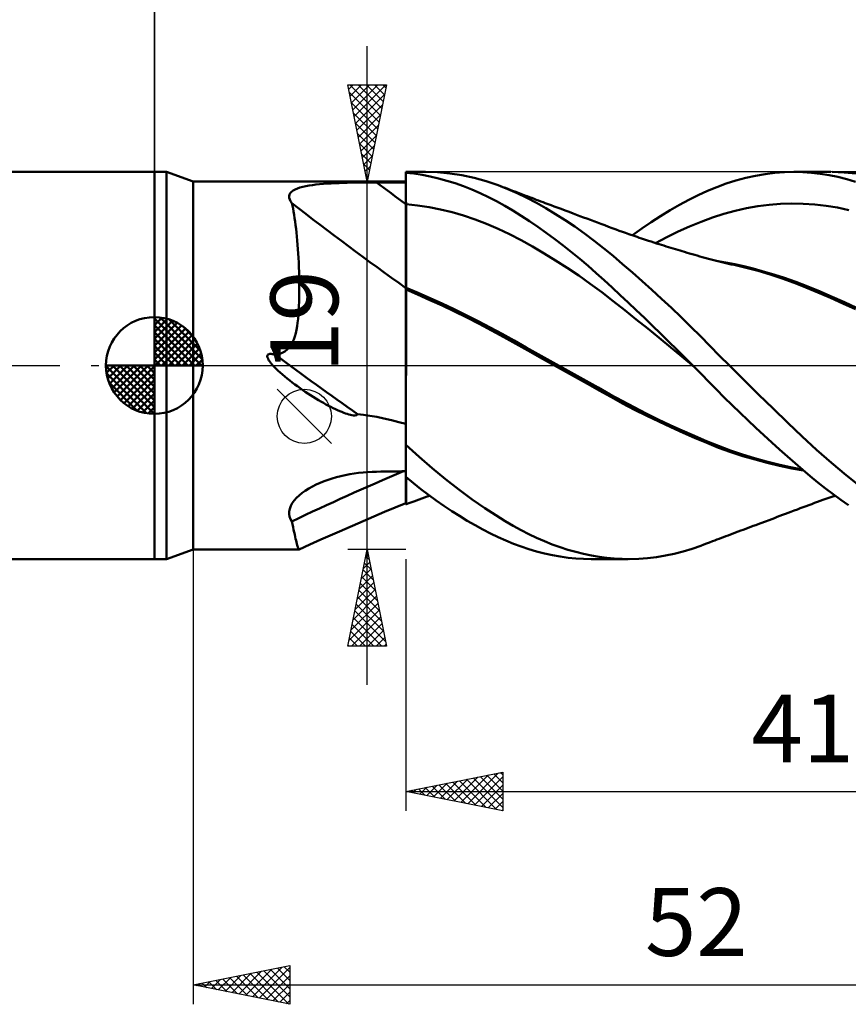
# Model space of a CAD drawing. Units: millimetres. Extents: x -90 to 106, y -68 to 68.
# Drawn here: x -7 to 36, y -33 to 18 of the extents above; entities that cross this region are included whole.
import ezdxf
from ezdxf.enums import TextEntityAlignment as Align

# ---------------------------------------------------------------- set-up
doc = ezdxf.new("R2010")
doc.units = ezdxf.units.MM
doc.header["$LTSCALE"] = 8.05
doc.linetypes.add('LONGDASH_DASH', pattern=[0.85, 0.4, -0.2, 0.05, -0.2])
for name, color, linetype in [('1', 4, 'CONTINUOUS'), ('2', 7, 'CONTINUOUS'), ('4', 2, 'LONGDASH_DASH'), ('CUT', 1, 'CONTINUOUS'), ('NOCUT', 7, 'CONTINUOUS'), ('SK1', 4, 'CONTINUOUS'), ('SK2', 7, 'CONTINUOUS'), ('SK4', 2, 'LONGDASH_DASH')]:
    doc.layers.add(name, color=color, linetype=linetype)
doc.styles.get("Standard").update_dxf_attribs({"font": 'Monospac821 BT'})

msp = doc.modelspace()

# ---------------------------------------------------------------- linework, layer by layer
at = {"layer": '1', "color": 4, "linetype": 'CONTINUOUS', "lineweight": 50}
for p, q in [((0, 10), (0.626, 10)), ((0, -10), (0, 10)), ((2, 9.5), (0.626, 10)), ((0.626, -10), (0.626, 10)), ((13, 10), (14.001, 10)), ((13, 9.96), (13, 10)), ((13.413, 9.913), (13, 9.96)), ((13, 9.959), (13, 9.96)), ((13, 9.958), (13, 9.959)), ((13, 9.957), (13, 9.958)), ((13, 9.956), (13, 9.957)), ((13, 9.955), (13, 9.956)), ((13, 9.723), (13, 9.955)), ((13, 9.723), (13, 9.955)), ((13, 9.884), (13, 9.955)), ((13, 9.955), (13, 9.955)), ((13, 9.814), (13, 9.884)), ((13, 9.743), (13, 9.814)), ((13, 9.673), (13, 9.743)), ((13, 9.492), (13, 9.723)), ((13, 9.492), (13, 9.723)), ((13, 9.602), (13, 9.673)), ((13.829, 9.849), (13.413, 9.913)), ((14.251, 9.766), (13.829, 9.849)), ((14.636, 9.98), (14.012, 10)), ((14.679, 9.666), (14.251, 9.766)), ((15.262, 9.921), (14.636, 9.98)), ((15.108, 9.548), (14.679, 9.666)), ((15.89, 9.825), (15.262, 9.921)), ((16.518, 9.69), (15.89, 9.825)), ((17.144, 9.517), (16.518, 9.69)), ((30.051, 9.559), (30.552, 9.693)), ((30.552, 9.693), (31.054, 9.803)), ((31.054, 9.803), (31.556, 9.889)), ((31.556, 9.889), (32.057, 9.95)), ((32.057, 9.95), (32.555, 9.988)), ((32.555, 9.988), (33.044, 10)), ((33.498, 9.99), (33.044, 10)), ((33.05, 10), (34.946, 10)), ((33.949, 9.958), (33.498, 9.99)), ((34.403, 9.906), (33.949, 9.958)), ((34.858, 9.833), (34.403, 9.906)), ((35.315, 9.741), (34.858, 9.833)), ((35.638, 9.977), (35.024, 10)), ((35.773, 9.628), (35.315, 9.741)), ((36.253, 9.917), (35.638, 9.977)), ((2, 9.5), (13, 9.5)), ((2, -9.5), (2, 9.5)), ((7.387, 9.148), (7.52, 9.192)), ((7.52, 9.192), (7.667, 9.231)), ((7.667, 9.231), (7.824, 9.265)), ((7.824, 9.265), (7.992, 9.295)), ((7.992, 9.295), (8.168, 9.321)), ((8.168, 9.321), (8.35, 9.343)), ((8.35, 9.343), (8.539, 9.363)), ((8.539, 9.363), (8.731, 9.379)), ((8.731, 9.379), (8.928, 9.394)), ((8.928, 9.394), (9.13, 9.406)), ((9.13, 9.406), (9.335, 9.417)), ((9.335, 9.417), (9.543, 9.426)), ((9.543, 9.426), (9.753, 9.433)), ((9.753, 9.433), (9.965, 9.44)), ((9.965, 9.44), (10.178, 9.445)), ((10.178, 9.445), (10.393, 9.45)), ((10.393, 9.45), (10.609, 9.453)), ((10.609, 9.453), (10.827, 9.456)), ((10.827, 9.456), (11.045, 9.458)), ((11.045, 9.458), (11.264, 9.459)), ((11.264, 9.459), (11.483, 9.46)), ((11.483, 9.46), (11.699, 9.46)), ((11.699, 9.46), (11.916, 9.461)), ((11.916, 9.461), (12.133, 9.461)), ((12.133, 9.461), (12.35, 9.461)), ((12.35, 9.461), (12.566, 9.462)), ((12.566, 9.462), (12.783, 9.462)), ((12.783, 9.462), (13, 9.462)), ((13, 9.532), (13, 9.602)), ((13, 9.461), (13, 9.532)), ((13.001, 9.26), (13, 9.492)), ((13.001, 9.26), (13, 9.492)), ((13, 9.3), (13, 9.461)), ((13, 9.139), (13, 9.3)), ((13.001, 9.028), (13.001, 9.26)), ((13.001, 9.028), (13.001, 9.26)), ((15.538, 9.413), (15.108, 9.548)), ((15.968, 9.261), (15.538, 9.413)), ((16.399, 9.092), (15.968, 9.261)), ((17.761, 9.309), (17.144, 9.517)), ((18.255, 9.114), (17.761, 9.309)), ((17.886, 9.263), (17.761, 9.309)), ((18.01, 9.217), (17.886, 9.263)), ((18.134, 9.17), (18.01, 9.217)), ((18.259, 9.123), (18.134, 9.17)), ((28.575, 9.02), (29.059, 9.221)), ((29.059, 9.221), (29.551, 9.401)), ((29.551, 9.401), (30.051, 9.559)), ((36.233, 9.496), (35.773, 9.628)), ((6.965, 8.753), (6.983, 8.834)), ((6.969, 8.667), (6.965, 8.753)), ((6.995, 8.578), (6.969, 8.667)), ((6.983, 8.834), (7.023, 8.909)), ((7.023, 8.909), (7.084, 8.978)), ((7.084, 8.978), (7.167, 9.041)), ((7.167, 9.041), (7.269, 9.097)), ((7.269, 9.097), (7.387, 9.148)), ((13, 8.978), (13, 9.139)), ((13, 8.817), (13, 8.978)), ((13, 8.656), (13, 8.817)), ((13, 8.495), (13, 8.656)), ((13.001, 8.797), (13.001, 9.028)), ((13.001, 8.797), (13.001, 9.028)), ((13.001, 8.565), (13.001, 8.797)), ((13.001, 8.565), (13.001, 8.797)), ((16.829, 8.906), (16.399, 9.092)), ((17.258, 8.703), (16.829, 8.906)), ((17.685, 8.484), (17.258, 8.703)), ((18.746, 8.897), (18.255, 9.114)), ((18.383, 9.076), (18.259, 9.123)), ((18.508, 9.029), (18.383, 9.076)), ((18.632, 8.981), (18.508, 9.029)), ((18.756, 8.934), (18.632, 8.981)), ((19.24, 8.659), (18.746, 8.897)), ((18.884, 8.886), (18.756, 8.934)), ((19.012, 8.837), (18.884, 8.886)), ((19.14, 8.789), (19.012, 8.837)), ((19.268, 8.741), (19.14, 8.789)), ((19.736, 8.401), (19.24, 8.659)), ((19.384, 8.697), (19.268, 8.741)), ((19.5, 8.653), (19.384, 8.697)), ((19.616, 8.61), (19.5, 8.653)), ((27.615, 8.558), (28.096, 8.799)), ((28.096, 8.799), (28.575, 9.02)), ((7.04, 8.486), (6.995, 8.578)), ((7.102, 8.391), (7.04, 8.486)), ((7.134, 8.251), (7.102, 8.391)), ((7.165, 8.104), (7.134, 8.251)), ((13, 8.334), (13, 8.495)), ((13.001, 8.334), (13, 8.334)), ((13, 8.334), (13, 8.334)), ((13, 8.024), (13, 8.334)), ((13.002, 8.334), (13.001, 8.565)), ((13.002, 8.334), (13.001, 8.565)), ((13.002, 8.334), (13.001, 8.334)), ((13.001, 8.334), (13.001, 8.334)), ((13.001, 8.334), (13.001, 8.334)), ((13.001, 8.334), (13.001, 8.334)), ((13.002, 8.024), (13.002, 8.334)), ((13.002, 8.024), (13.002, 8.334)), ((13.596, 8.272), (13.002, 8.334)), ((14.191, 8.182), (13.596, 8.272)), ((14.786, 8.063), (14.191, 8.182)), ((18.109, 8.249), (17.685, 8.484)), ((18.529, 7.999), (18.109, 8.249)), ((19.732, 8.566), (19.616, 8.61)), ((19.848, 8.522), (19.732, 8.566)), ((20.234, 8.123), (19.736, 8.401)), ((19.964, 8.479), (19.848, 8.522)), ((20.08, 8.435), (19.964, 8.479)), ((20.196, 8.391), (20.08, 8.435)), ((20.348, 8.334), (20.196, 8.391)), ((20.501, 8.277), (20.348, 8.334)), ((20.653, 8.22), (20.501, 8.277)), ((20.806, 8.163), (20.653, 8.22)), ((21.013, 8.085), (20.806, 8.163)), ((26.645, 8.018), (27.131, 8.297)), ((27.131, 8.297), (27.615, 8.558)), ((30.593, 8.122), (31.18, 8.226)), ((31.18, 8.226), (31.768, 8.301)), ((31.768, 8.301), (32.355, 8.349)), ((32.355, 8.349), (32.943, 8.368)), ((33.53, 8.358), (32.943, 8.368)), ((34.118, 8.318), (33.53, 8.358)), ((34.705, 8.25), (34.118, 8.318)), ((35.293, 8.154), (34.705, 8.25)), ((35.88, 8.031), (35.293, 8.154)), ((7.194, 7.949), (7.165, 8.104)), ((7.222, 7.786), (7.194, 7.949)), ((7.248, 7.617), (7.222, 7.786)), ((13, 7.714), (13, 8.024)), ((13, 7.407), (13, 7.714)), ((13.002, 7.714), (13.002, 8.024)), ((13.002, 7.714), (13.002, 8.024)), ((13.003, 7.406), (13.002, 7.714)), ((13.003, 7.406), (13.002, 7.714)), ((15.381, 7.917), (14.786, 8.063)), ((15.975, 7.744), (15.381, 7.917)), ((16.57, 7.544), (15.975, 7.744)), ((18.952, 7.735), (18.529, 7.999)), ((19.382, 7.454), (18.952, 7.735)), ((20.732, 7.826), (20.234, 8.123)), ((21.231, 7.509), (20.732, 7.826)), ((21.22, 8.007), (21.013, 8.085)), ((21.428, 7.93), (21.22, 8.007)), ((21.635, 7.852), (21.428, 7.93)), ((21.812, 7.786), (21.635, 7.852)), ((21.99, 7.72), (21.812, 7.786)), ((22.167, 7.653), (21.99, 7.72)), ((22.344, 7.587), (22.167, 7.653)), ((25.67, 7.406), (26.158, 7.721)), ((26.158, 7.721), (26.645, 8.018)), ((28.243, 7.426), (28.831, 7.644)), ((28.831, 7.644), (29.418, 7.832)), ((29.418, 7.832), (30.006, 7.992)), ((30.006, 7.992), (30.593, 8.122)), ((7.273, 7.44), (7.248, 7.617)), ((7.297, 7.256), (7.273, 7.44)), ((7.32, 7.065), (7.297, 7.256)), ((13, 7.102), (13, 7.407)), ((13.003, 7.101), (13.003, 7.406)), ((13.003, 7.102), (13.003, 7.406)), ((17.165, 7.317), (16.57, 7.544)), ((17.76, 7.061), (17.165, 7.317)), ((19.814, 7.159), (19.382, 7.454)), ((20.249, 6.852), (19.814, 7.159)), ((21.73, 7.174), (21.231, 7.509)), ((22.228, 6.82), (21.73, 7.174)), ((22.527, 7.519), (22.344, 7.587)), ((22.709, 7.451), (22.527, 7.519)), ((22.892, 7.382), (22.709, 7.451)), ((23.074, 7.314), (22.892, 7.382)), ((23.269, 7.241), (23.074, 7.314)), ((23.464, 7.168), (23.269, 7.241)), ((23.658, 7.096), (23.464, 7.168)), ((25.183, 7.074), (25.67, 7.406)), ((27.068, 6.92), (27.656, 7.184)), ((27.656, 7.184), (28.243, 7.426)), ((7.341, 6.868), (7.32, 7.065)), ((7.362, 6.664), (7.341, 6.868)), ((7.381, 6.453), (7.362, 6.664)), ((13, 6.802), (13, 7.102)), ((13, 6.509), (13, 6.802)), ((13.003, 6.802), (13.003, 7.102)), ((13.003, 6.801), (13.003, 7.101)), ((13.003, 6.509), (13.003, 6.802)), ((13.003, 6.508), (13.003, 6.801)), ((18.354, 6.777), (17.76, 7.061)), ((18.949, 6.468), (18.354, 6.777)), ((20.684, 6.533), (20.249, 6.852)), ((22.724, 6.448), (22.228, 6.82)), ((23.853, 7.025), (23.658, 7.096)), ((24.018, 6.965), (23.853, 7.025)), ((24.183, 6.906), (24.018, 6.965)), ((24.348, 6.847), (24.183, 6.906)), ((24.513, 6.789), (24.348, 6.847)), ((24.622, 6.752), (24.513, 6.789)), ((24.73, 6.714), (24.622, 6.752)), ((24.698, 6.725), (25.183, 7.074)), ((24.839, 6.677), (24.73, 6.714)), ((24.948, 6.64), (24.839, 6.677)), ((25.056, 6.603), (24.948, 6.64)), ((25.893, 6.327), (26.481, 6.634)), ((26.481, 6.634), (27.068, 6.92)), ((7.399, 6.237), (7.381, 6.453)), ((7.415, 6.014), (7.399, 6.237)), ((13, 6.225), (13, 6.509)), ((13, 5.952), (13, 6.225)), ((13.004, 6.225), (13.003, 6.509)), ((13.004, 6.224), (13.003, 6.508)), ((13.004, 5.951), (13.004, 6.225)), ((13.004, 5.951), (13.004, 6.224)), ((19.544, 6.141), (18.949, 6.468)), ((20.139, 5.794), (19.544, 6.141)), ((21.119, 6.202), (20.684, 6.533)), ((21.553, 5.859), (21.119, 6.202)), ((23.214, 6.06), (22.724, 6.448)), ((25.165, 6.566), (25.056, 6.603)), ((25.274, 6.53), (25.165, 6.566)), ((25.382, 6.494), (25.274, 6.53)), ((25.525, 6.447), (25.382, 6.494)), ((25.667, 6.4), (25.525, 6.447)), ((25.81, 6.354), (25.667, 6.4)), ((25.952, 6.308), (25.81, 6.354)), ((26.074, 6.269), (25.952, 6.308)), ((26.195, 6.23), (26.074, 6.269)), ((26.317, 6.192), (26.195, 6.23)), ((26.438, 6.154), (26.317, 6.192)), ((26.56, 6.116), (26.438, 6.154)), ((26.681, 6.079), (26.56, 6.116)), ((7.431, 5.787), (7.415, 6.014)), ((7.444, 5.554), (7.431, 5.787)), ((13, 5.69), (13, 5.952)), ((13, 5.441), (13, 5.69)), ((13.004, 5.689), (13.004, 5.951)), ((13.004, 5.69), (13.004, 5.951)), ((13.004, 5.441), (13.004, 5.69)), ((13.004, 5.44), (13.004, 5.689)), ((20.733, 5.429), (20.139, 5.794)), ((21.986, 5.506), (21.553, 5.859)), ((23.702, 5.658), (23.214, 6.06)), ((24.195, 5.239), (23.702, 5.658)), ((26.803, 6.042), (26.681, 6.079)), ((26.924, 6.005), (26.803, 6.042)), ((27.041, 5.97), (26.924, 6.005)), ((27.158, 5.935), (27.041, 5.97)), ((27.275, 5.9), (27.158, 5.935)), ((27.392, 5.865), (27.275, 5.9)), ((27.523, 5.827), (27.392, 5.865)), ((27.654, 5.789), (27.523, 5.827)), ((27.786, 5.751), (27.654, 5.789)), ((27.917, 5.713), (27.786, 5.751)), ((28.048, 5.676), (27.917, 5.713)), ((28.179, 5.639), (28.048, 5.676)), ((28.311, 5.603), (28.179, 5.639)), ((28.442, 5.566), (28.311, 5.603)), ((7.456, 5.316), (7.444, 5.554)), ((7.467, 5.073), (7.456, 5.316)), ((13, 5.207), (13, 5.441)), ((13, 4.989), (13, 5.207)), ((13.004, 5.206), (13.004, 5.441)), ((13.004, 5.206), (13.004, 5.44)), ((13.005, 4.989), (13.004, 5.206)), ((13.005, 4.988), (13.004, 5.206)), ((21.328, 5.046), (20.733, 5.429)), ((22.412, 5.144), (21.986, 5.506)), ((22.833, 4.777), (22.412, 5.144)), ((24.696, 4.806), (24.195, 5.239)), ((28.636, 5.513), (28.442, 5.566)), ((28.831, 5.462), (28.636, 5.513)), ((28.97, 5.426), (28.831, 5.462)), ((29.11, 5.391), (28.97, 5.426)), ((29.51, 5.329), (29.035, 5.412)), ((29.25, 5.356), (29.11, 5.391)), ((29.39, 5.322), (29.25, 5.356)), ((29.529, 5.289), (29.39, 5.322)), ((29.985, 5.234), (29.51, 5.329)), ((29.669, 5.256), (29.529, 5.289)), ((29.809, 5.224), (29.669, 5.256)), ((29.948, 5.193), (29.809, 5.224)), ((30.568, 5.047), (29.948, 5.193)), ((30.46, 5.127), (29.985, 5.234)), ((30.934, 5.01), (30.46, 5.127)), ((7.475, 4.825), (7.467, 5.073)), ((7.482, 4.573), (7.475, 4.825)), ((13, 4.789), (13, 4.989)), ((13, 4.608), (13, 4.789)), ((13, 4.445), (13, 4.608)), ((13.005, 4.788), (13.005, 4.989)), ((13.005, 4.788), (13.005, 4.988)), ((13.005, 4.606), (13.005, 4.788)), ((13.005, 4.607), (13.005, 4.788)), ((13.005, 4.444), (13.005, 4.607)), ((13.005, 4.444), (13.005, 4.606)), ((21.923, 4.643), (21.328, 5.046)), ((22.518, 4.222), (21.923, 4.643)), ((23.248, 4.403), (22.833, 4.777)), ((25.199, 4.363), (24.696, 4.806)), ((31.19, 4.882), (30.568, 5.047)), ((31.409, 4.881), (30.934, 5.01)), ((31.815, 4.697), (31.19, 4.882)), ((31.884, 4.742), (31.409, 4.881)), ((32.439, 4.494), (31.815, 4.697)), ((32.512, 4.54), (31.884, 4.742)), ((7.487, 4.316), (7.482, 4.573)), ((7.489, 4.056), (7.487, 4.316)), ((13, 4.304), (13, 4.445)), ((13, 4.184), (13, 4.304)), ((13, 4.087), (13, 4.184)), ((13, 4.011), (13, 4.087)), ((13.004, 4.085), (13.005, 4.183)), ((13.004, 4.085), (13.005, 4.183)), ((13.004, 4.01), (13.004, 4.085)), ((13.004, 4.01), (13.004, 4.085)), ((13.005, 4.303), (13.005, 4.444)), ((13.005, 4.303), (13.005, 4.444)), ((13.005, 4.183), (13.005, 4.303)), ((13.005, 4.183), (13.005, 4.303)), ((23.112, 3.78), (22.518, 4.222)), ((23.659, 4.023), (23.248, 4.403)), ((25.702, 3.91), (25.199, 4.363)), ((33.058, 4.271), (32.439, 4.494)), ((33.14, 4.319), (32.512, 4.54)), ((33.662, 4.034), (33.058, 4.271)), ((33.768, 4.077), (33.14, 4.319)), ((34.396, 3.822), (33.768, 4.077)), ((7.487, 3.549), (7.489, 3.8)), ((7.489, 3.8), (7.489, 4.056)), ((13.001, 4.011), (13, 4.011)), ((13, 4.004), (13, 4.011)), ((13, 3.996), (13, 4.004)), ((13, 3.988), (13, 3.996)), ((13, 3.98), (13, 3.988)), ((13, 3.973), (13, 3.98)), ((13, 3.965), (13, 3.973)), ((13, 3.957), (13, 3.965)), ((13, 3.41), (13, 3.957)), ((13.001, 3.925), (13, 3.925)), ((13.002, 4.01), (13.001, 4.011)), ((13.001, 4.011), (13.001, 4.011)), ((13.001, 3.925), (13.001, 3.925)), ((13.002, 3.925), (13.001, 3.925)), ((13.003, 4.01), (13.002, 4.01)), ((13.003, 3.924), (13.002, 3.925)), ((13.004, 4.01), (13.003, 4.01)), ((13.004, 3.924), (13.003, 3.924)), ((13.625, 3.75), (13.004, 4.01)), ((13.004, 4.01), (13.004, 4.01)), ((13.004, 3.924), (13.004, 4.01)), ((13.603, 3.665), (13.004, 3.924)), ((13.004, 3.799), (13.004, 3.924)), ((13.004, 3.799), (13.004, 3.924)), ((13.004, 3.663), (13.004, 3.799)), ((13.004, 3.663), (13.004, 3.799)), ((13.004, 3.518), (13.004, 3.663)), ((13.004, 3.518), (13.004, 3.663)), ((14.235, 3.383), (13.603, 3.665)), ((14.246, 3.479), (13.625, 3.75)), ((23.707, 3.321), (23.112, 3.78)), ((24.071, 3.638), (23.659, 4.023)), ((24.484, 3.249), (24.071, 3.638)), ((26.207, 3.446), (25.702, 3.91)), ((34.281, 3.776), (33.662, 4.034)), ((34.927, 3.497), (34.281, 3.776)), ((35.024, 3.553), (34.396, 3.822)), ((7.46, 2.841), (7.472, 3.069)), ((7.472, 3.069), (7.481, 3.306)), ((7.481, 3.306), (7.487, 3.549)), ((13, -7.168), (13, 3.41)), ((13.004, 3.362), (13.004, 3.518)), ((13.004, 3.362), (13.004, 3.518)), ((13.004, 3.197), (13.004, 3.362)), ((13.004, 3.197), (13.004, 3.362)), ((13.004, 3.022), (13.004, 3.197)), ((13.004, 3.022), (13.004, 3.197)), ((14.869, 3.091), (14.235, 3.383)), ((14.866, 3.197), (14.246, 3.479)), ((15.487, 2.905), (14.866, 3.197)), ((15.506, 2.788), (14.869, 3.091)), ((24.302, 2.854), (23.707, 3.321)), ((24.899, 2.855), (24.484, 3.249)), ((26.711, 2.973), (26.207, 3.446)), ((35.574, 3.206), (34.927, 3.497)), ((35.652, 3.273), (35.024, 3.553)), ((36.225, 2.902), (35.574, 3.206)), ((36.28, 2.981), (35.652, 3.273)), ((7.425, 2.412), (7.444, 2.621)), ((7.444, 2.621), (7.46, 2.841)), ((13.003, 2.838), (13.004, 3.022)), ((13.003, 2.838), (13.004, 3.022)), ((13.003, 2.645), (13.003, 2.838)), ((13.003, 2.644), (13.003, 2.838)), ((13.003, 2.442), (13.003, 2.645)), ((13.003, 2.441), (13.003, 2.644)), ((16.108, 2.602), (15.487, 2.905)), ((16.144, 2.475), (15.506, 2.788)), ((16.728, 2.289), (16.108, 2.602)), ((24.897, 2.383), (24.302, 2.854)), ((25.316, 2.457), (24.899, 2.855)), ((27.215, 2.492), (26.711, 2.973)), ((7.375, 2.024), (7.402, 2.212)), ((7.402, 2.212), (7.425, 2.412)), ((13.003, 2.231), (13.003, 2.442)), ((13.003, 2.23), (13.003, 2.441)), ((13.003, 2.011), (13.003, 2.231)), ((13.003, 2.011), (13.003, 2.23)), ((16.786, 2.149), (16.144, 2.475)), ((17.349, 1.965), (16.728, 2.289)), ((17.427, 1.811), (16.786, 2.149)), ((25.491, 1.906), (24.897, 2.383)), ((25.733, 2.055), (25.316, 2.457)), ((26.151, 1.649), (25.733, 2.055)), ((27.716, 2.003), (27.215, 2.492)), ((7.259, 1.503), (7.304, 1.668)), ((7.304, 1.668), (7.342, 1.842)), ((7.342, 1.842), (7.375, 2.024)), ((13.002, 1.308), (13.003, 1.55)), ((13.002, 1.307), (13.003, 1.549)), ((13.003, 1.784), (13.003, 2.011)), ((13.003, 1.784), (13.003, 2.011)), ((13.003, 1.55), (13.003, 1.784)), ((13.003, 1.549), (13.003, 1.784)), ((17.969, 1.63), (17.349, 1.965)), ((18.064, 1.461), (17.427, 1.811)), ((18.59, 1.285), (17.969, 1.63)), ((26.086, 1.424), (25.491, 1.906)), ((26.569, 1.24), (26.151, 1.649)), ((28.213, 1.507), (27.716, 2.003)), ((6.976, 0.933), (7.068, 1.063)), ((7.068, 1.063), (7.144, 1.203)), ((7.144, 1.203), (7.206, 1.349)), ((7.206, 1.349), (7.259, 1.503)), ((13.002, 1.059), (13.002, 1.308)), ((13.002, 1.058), (13.002, 1.307)), ((13.002, 0.803), (13.002, 1.059)), ((13.002, 0.803), (13.002, 1.058)), ((18.678, 1.113), (18.064, 1.461)), ((19.21, 0.938), (18.59, 1.285)), ((19.289, 0.768), (18.678, 1.113)), ((26.681, 0.937), (26.086, 1.424)), ((26.986, 0.829), (26.569, 1.24)), ((28.706, 1.009), (28.213, 1.507)), ((5.835, 0.488), (5.839, 0.517)), ((5.839, 0.517), (5.852, 0.544)), ((5.852, 0.544), (5.872, 0.565)), ((5.872, 0.565), (5.897, 0.58)), ((5.897, 0.58), (5.925, 0.59)), ((5.925, 0.59), (5.955, 0.595)), ((5.955, 0.595), (5.986, 0.598)), ((5.986, 0.598), (6.016, 0.598)), ((6.046, 0.596), (6.016, 0.598)), ((6.077, 0.593), (6.046, 0.596)), ((6.108, 0.588), (6.077, 0.593)), ((6.139, 0.583), (6.108, 0.588)), ((6.17, 0.576), (6.139, 0.583)), ((6.201, 0.569), (6.17, 0.576)), ((6.231, 0.561), (6.201, 0.569)), ((6.26, 0.553), (6.231, 0.561)), ((6.26, 0.553), (6.441, 0.591)), ((6.441, 0.591), (6.601, 0.647)), ((6.601, 0.647), (6.744, 0.723)), ((6.744, 0.723), (6.868, 0.819)), ((6.868, 0.819), (6.976, 0.933)), ((13.002, 0.54), (13.002, 0.803)), ((13.002, 0.541), (13.002, 0.803)), ((13.002, 0.273), (13.002, 0.541)), ((13.002, 0.273), (13.002, 0.54)), ((19.831, 0.591), (19.21, 0.938)), ((19.903, 0.424), (19.289, 0.768)), ((20.452, 0.245), (19.831, 0.591)), ((27.276, 0.443), (26.681, 0.937)), ((27.402, 0.415), (26.986, 0.829)), ((29.204, 0.506), (28.706, 1.009)), ((5.836, 0.459), (5.835, 0.488)), ((5.842, 0.429), (5.836, 0.459)), ((5.851, 0.399), (5.842, 0.429)), ((5.862, 0.371), (5.851, 0.399)), ((5.875, 0.344), (5.862, 0.371)), ((5.889, 0.316), (5.875, 0.344)), ((5.905, 0.289), (5.889, 0.316)), ((5.922, 0.261), (5.905, 0.289)), ((5.94, 0.234), (5.922, 0.261)), ((5.959, 0.207), (5.94, 0.234)), ((5.979, 0.18), (5.959, 0.207)), ((5.999, 0.154), (5.979, 0.18)), ((6.018, 0.129), (5.999, 0.154)), ((6.038, 0.105), (6.018, 0.129)), ((6.057, 0.082), (6.038, 0.105)), ((6.075, 0.061), (6.057, 0.082)), ((6.093, 0.04), (6.075, 0.061)), ((6.111, 0.02), (6.093, 0.04)), ((6.129, 0), (6.111, 0.02)), ((13.002, 0), (13.002, 0.273)), ((13.002, 0), (13.002, 0.273)), ((13.002, -0.346), (13.002, 0)), ((13.002, -0.347), (13.002, 0)), ((20.519, 0.082), (19.903, 0.424)), ((21.072, -0.102), (20.452, 0.245)), ((21.138, -0.261), (20.519, 0.082)), ((27.87, -0.056), (27.276, 0.443)), ((27.815, 0), (27.402, 0.415)), ((27.824, -0.009), (27.815, 0)), ((29.71, 0), (29.204, 0.506)), ((30.464, -0.748), (29.71, 0)), ((6.21, -0.086), (6.129, 0)), ((6.299, -0.176), (6.21, -0.086)), ((6.397, -0.269), (6.299, -0.176)), ((6.503, -0.366), (6.397, -0.269)), ((6.617, -0.467), (6.503, -0.366)), ((6.739, -0.57), (6.617, -0.467)), ((13.001, -0.7), (13.002, -0.346)), ((13.001, -0.701), (13.002, -0.347)), ((21.693, -0.448), (21.072, -0.102)), ((21.759, -0.605), (21.138, -0.261)), ((22.314, -0.795), (21.693, -0.448)), ((27.843, -0.028), (27.824, -0.009)), ((27.852, -0.037), (27.843, -0.028)), ((27.861, -0.046), (27.852, -0.037)), ((27.87, -0.055), (27.861, -0.046)), ((28.261, -0.452), (27.87, -0.055)), ((28.653, -0.85), (28.261, -0.452)), ((6.866, -0.674), (6.739, -0.57)), ((6.996, -0.778), (6.866, -0.674)), ((7.128, -0.879), (6.996, -0.778)), ((7.26, -0.979), (7.128, -0.879)), ((7.393, -1.076), (7.26, -0.979)), ((13.001, -1.06), (13.001, -0.7)), ((13.001, -1.061), (13.001, -0.701)), ((22.378, -0.949), (21.759, -0.605)), ((22.934, -1.143), (22.314, -0.795)), ((22.988, -1.291), (22.378, -0.949)), ((29.047, -1.248), (28.653, -0.85)), ((31.221, -1.491), (30.464, -0.748)), ((7.528, -1.172), (7.393, -1.076)), ((7.663, -1.267), (7.528, -1.172)), ((7.799, -1.359), (7.663, -1.267)), ((7.934, -1.449), (7.799, -1.359)), ((8.07, -1.537), (7.934, -1.449)), ((13.001, -1.426), (13.001, -1.06)), ((13.001, -1.427), (13.001, -1.061)), ((13.001, -1.797), (13.001, -1.426)), ((13.001, -1.798), (13.001, -1.427)), ((23.555, -1.49), (22.934, -1.143)), ((23.583, -1.626), (22.988, -1.291)), ((24.175, -1.83), (23.555, -1.49)), ((29.447, -1.646), (29.047, -1.248)), ((31.978, -2.227), (31.221, -1.491)), ((8.205, -1.622), (8.07, -1.537)), ((8.339, -1.705), (8.205, -1.622)), ((8.473, -1.785), (8.339, -1.705)), ((8.605, -1.863), (8.473, -1.785)), ((8.735, -1.937), (8.605, -1.863)), ((8.864, -2.008), (8.735, -1.937)), ((8.99, -2.076), (8.864, -2.008)), ((13.001, -2.173), (13.001, -1.797)), ((13.001, -2.172), (13.001, -1.798)), ((24.194, -1.96), (23.583, -1.626)), ((24.796, -2.158), (24.175, -1.83)), ((24.814, -2.284), (24.194, -1.96)), ((29.854, -2.045), (29.447, -1.646)), ((9.115, -2.14), (8.99, -2.076)), ((9.236, -2.201), (9.115, -2.14)), ((9.355, -2.258), (9.236, -2.201)), ((9.469, -2.31), (9.355, -2.258)), ((9.579, -2.358), (9.469, -2.31)), ((9.684, -2.402), (9.579, -2.358)), ((9.783, -2.441), (9.684, -2.402)), ((9.878, -2.475), (9.783, -2.441)), ((9.967, -2.504), (9.878, -2.475)), ((10.051, -2.529), (9.967, -2.504)), ((10.129, -2.549), (10.051, -2.529)), ((10.441, -2.565), (10.5, -2.522)), ((10.808, -2.548), (10.5, -2.522)), ((13.001, -2.551), (13.001, -2.172)), ((13.001, -2.552), (13.001, -2.173)), ((25.417, -2.474), (24.796, -2.158)), ((25.436, -2.597), (24.814, -2.284)), ((26.037, -2.781), (25.417, -2.474)), ((30.262, -2.44), (29.854, -2.045)), ((30.671, -2.83), (30.262, -2.44)), ((32.731, -2.954), (31.978, -2.227)), ((10.205, -2.564), (10.129, -2.549)), ((10.286, -2.575), (10.205, -2.564)), ((10.365, -2.578), (10.286, -2.575)), ((10.365, -2.578), (10.441, -2.565)), ((11.139, -2.595), (10.808, -2.548)), ((11.492, -2.658), (11.139, -2.595)), ((11.864, -2.737), (11.492, -2.658)), ((12.247, -2.825), (11.864, -2.737)), ((12.629, -2.921), (12.247, -2.825)), ((13, -3.017), (12.629, -2.921)), ((13, -2.932), (13.001, -2.551)), ((13, -2.932), (13.001, -2.552)), ((13, -3.315), (13, -2.932)), ((13, -3.314), (13, -2.932)), ((26.062, -2.9), (25.436, -2.597)), ((26.658, -3.077), (26.037, -2.781)), ((26.69, -3.193), (26.062, -2.9)), ((31.08, -3.216), (30.671, -2.83)), ((33.476, -3.666), (32.731, -2.954)), ((13, -3.697), (13, -3.314)), ((13, -3.697), (13, -3.315)), ((27.278, -3.364), (26.658, -3.077)), ((27.316, -3.476), (26.69, -3.193)), ((27.899, -3.64), (27.278, -3.364)), ((27.936, -3.747), (27.316, -3.476)), ((31.49, -3.596), (31.08, -3.216)), ((13, -4.08), (13, -3.697)), ((13, -4.08), (13, -3.697)), ((28.519, -3.906), (27.899, -3.64)), ((28.538, -4.003), (27.936, -3.747)), ((29.14, -4.155), (28.519, -3.906)), ((29.151, -4.245), (28.538, -4.003)), ((31.898, -3.971), (31.49, -3.596)), ((32.306, -4.34), (31.898, -3.971)), ((34.219, -4.358), (33.476, -3.666)), ((13.677, -4.713), (13, -4.094)), ((29.761, -4.385), (29.14, -4.155)), ((29.777, -4.471), (29.151, -4.245)), ((30.381, -4.596), (29.761, -4.385)), ((30.405, -4.676), (29.777, -4.471)), ((32.71, -4.701), (32.306, -4.34)), ((34.979, -5.028), (34.219, -4.358)), ((14.36, -5.307), (13.677, -4.713)), ((31.002, -4.789), (30.381, -4.596)), ((31.036, -4.863), (30.405, -4.676)), ((31.623, -4.963), (31.002, -4.789)), ((31.67, -5.033), (31.036, -4.863)), ((32.243, -5.12), (31.623, -4.963)), ((32.302, -5.183), (31.67, -5.033)), ((33.107, -5.052), (32.71, -4.701)), ((33.5, -5.392), (33.107, -5.052)), ((35.743, -5.666), (34.979, -5.028)), ((10.091, -5.621), (10.319, -5.583)), ((10.319, -5.583), (10.55, -5.551)), ((10.55, -5.551), (10.782, -5.525)), ((10.782, -5.525), (11.015, -5.506)), ((11.015, -5.506), (11.249, -5.493)), ((11.249, -5.493), (11.483, -5.486)), ((11.483, -5.486), (11.699, -5.482)), ((11.699, -5.482), (11.916, -5.479)), ((11.916, -5.479), (12.133, -5.475)), ((12.133, -5.475), (12.35, -5.472)), ((12.35, -5.472), (12.566, -5.468)), ((12.566, -5.468), (12.783, -5.465)), ((12.783, -5.465), (13, -5.462)), ((15.046, -5.873), (14.36, -5.307)), ((32.864, -5.258), (32.243, -5.12)), ((32.929, -5.315), (32.302, -5.183)), ((33.484, -5.379), (32.864, -5.258)), ((33.538, -5.425), (32.929, -5.315)), ((33.891, -5.723), (33.5, -5.392)), ((8.359, -6.156), (8.56, -6.066)), ((8.56, -6.066), (8.767, -5.983)), ((8.767, -5.983), (8.978, -5.906)), ((8.978, -5.906), (9.195, -5.836)), ((9.195, -5.836), (9.415, -5.773)), ((9.415, -5.773), (9.638, -5.715)), ((9.638, -5.715), (9.864, -5.665)), ((9.864, -5.665), (10.091, -5.621)), ((13.385, -6.073), (13, -5.757)), ((13.004, -6.082), (13.004, -5.76)), ((13.004, -6.082), (13.004, -5.76)), ((13.004, -6.365), (13.004, -6.082)), ((13.004, -6.365), (13.004, -6.082)), ((13.772, -6.381), (13.385, -6.073)), ((15.736, -6.411), (15.046, -5.873)), ((34.284, -6.044), (33.891, -5.723)), ((34.678, -6.354), (34.284, -6.044)), ((36.508, -6.273), (35.743, -5.666)), ((7.479, -6.71), (7.632, -6.586)), ((7.632, -6.586), (7.798, -6.468)), ((7.798, -6.468), (7.976, -6.357)), ((7.976, -6.357), (8.163, -6.253)), ((8.163, -6.253), (8.359, -6.156)), ((13.003, -6.607), (13.004, -6.365)), ((13.003, -6.607), (13.004, -6.365)), ((13.003, -6.808), (13.003, -6.607)), ((13.003, -6.807), (13.003, -6.607)), ((14.165, -6.68), (13.772, -6.381)), ((16.424, -6.917), (15.736, -6.411)), ((35.074, -6.653), (34.678, -6.354)), ((7.046, -7.256), (7.122, -7.114)), ((7.122, -7.114), (7.222, -6.975)), ((7.222, -6.975), (7.341, -6.84)), ((7.341, -6.84), (7.479, -6.71)), ((11.891, -7.568), (13, -7.111)), ((13.002, -7.145), (13.003, -7.077)), ((13.002, -7.145), (13.003, -7.077)), ((13.002, -7.167), (13.203, -7.093)), ((13.003, -6.964), (13.003, -6.807)), ((13.003, -6.964), (13.003, -6.808)), ((13.003, -7.077), (13.003, -6.964)), ((13.003, -7.077), (13.003, -6.964)), ((13.203, -7.093), (13.398, -7.021)), ((13.398, -7.021), (13.536, -6.971)), ((13.536, -6.971), (13.674, -6.921)), ((13.674, -6.921), (13.812, -6.871)), ((13.812, -6.871), (13.949, -6.822)), ((13.949, -6.822), (14.087, -6.773)), ((14.087, -6.773), (14.225, -6.725)), ((14.564, -6.972), (14.165, -6.68)), ((14.964, -7.251), (14.564, -6.972)), ((17.067, -7.365), (16.424, -6.917)), ((33.966, -7.155), (34.115, -7.1)), ((34.115, -7.1), (34.266, -7.045)), ((34.266, -7.045), (34.404, -6.995)), ((34.404, -6.995), (34.538, -6.948)), ((34.538, -6.948), (34.687, -6.895)), ((34.687, -6.895), (34.85, -6.837)), ((34.85, -6.837), (35.011, -6.781)), ((35.011, -6.781), (35.173, -6.725)), ((35.471, -6.941), (35.074, -6.653)), ((35.868, -7.219), (35.471, -6.941)), ((6.967, -7.676), (6.968, -7.538)), ((6.968, -7.538), (6.994, -7.397)), ((6.994, -7.397), (7.046, -7.256)), ((10.789, -8.034), (11.891, -7.568)), ((13, -7.168), (13.001, -7.168)), ((13, -7.168), (13, -7.168)), ((13.001, -7.168), (13.001, -7.168)), ((13.001, -7.168), (13.001, -7.168)), ((13.001, -7.168), (13.002, -7.168)), ((13.002, -7.167), (13.002, -7.145)), ((13.002, -7.167), (13.002, -7.145)), ((13.002, -7.168), (13.002, -7.167)), ((15.365, -7.519), (14.964, -7.251)), ((15.766, -7.774), (15.365, -7.519)), ((17.636, -7.739), (17.067, -7.365)), ((32.601, -7.668), (32.741, -7.615)), ((32.741, -7.615), (32.891, -7.559)), ((32.891, -7.559), (33.065, -7.493)), ((33.065, -7.493), (33.222, -7.434)), ((33.222, -7.434), (33.371, -7.378)), ((33.371, -7.378), (33.52, -7.321)), ((33.52, -7.321), (33.669, -7.265)), ((33.669, -7.265), (33.818, -7.21)), ((33.818, -7.21), (33.966, -7.155)), ((6.99, -7.808), (6.967, -7.676)), ((7.036, -7.934), (6.99, -7.808)), ((7.102, -8.053), (7.036, -7.934)), ((7.135, -8.205), (7.102, -8.053)), ((9.561, -8.567), (10.789, -8.034)), ((16.167, -8.017), (15.766, -7.774)), ((16.569, -8.248), (16.167, -8.017)), ((18.129, -8.045), (17.636, -7.739)), ((18.546, -8.29), (18.129, -8.045)), ((31.341, -8.141), (31.576, -8.053)), ((31.576, -8.053), (31.759, -7.984)), ((31.759, -7.984), (31.899, -7.931)), ((31.899, -7.931), (32.039, -7.879)), ((32.039, -7.879), (32.18, -7.826)), ((32.18, -7.826), (32.32, -7.773)), ((32.32, -7.773), (32.46, -7.721)), ((32.46, -7.721), (32.601, -7.668)), ((7.165, -8.349), (7.135, -8.205)), ((7.195, -8.486), (7.165, -8.349)), ((7.223, -8.614), (7.195, -8.486)), ((7.25, -8.733), (7.223, -8.614)), ((8.601, -8.991), (9.561, -8.567)), ((16.97, -8.467), (16.569, -8.248)), ((17.369, -8.673), (16.97, -8.467)), ((18.945, -8.51), (18.546, -8.29)), ((19.347, -8.714), (18.945, -8.51)), ((29.897, -8.682), (30.031, -8.632)), ((30.031, -8.632), (30.165, -8.582)), ((30.165, -8.582), (30.298, -8.532)), ((30.298, -8.532), (30.426, -8.484)), ((30.426, -8.484), (30.554, -8.436)), ((30.554, -8.436), (30.683, -8.387)), ((30.683, -8.387), (30.811, -8.339)), ((30.811, -8.339), (30.939, -8.291)), ((30.939, -8.291), (31.068, -8.243)), ((31.068, -8.243), (31.196, -8.195)), ((31.196, -8.195), (31.341, -8.141)), ((7.275, -8.845), (7.25, -8.733)), ((7.3, -8.948), (7.275, -8.845)), ((7.323, -9.043), (7.3, -8.948)), ((7.344, -9.129), (7.323, -9.043)), ((7.365, -9.206), (7.344, -9.129)), ((8.04, -9.244), (8.601, -8.991)), ((17.767, -8.865), (17.369, -8.673)), ((18.162, -9.043), (17.767, -8.865)), ((18.554, -9.206), (18.162, -9.043)), ((19.749, -8.904), (19.347, -8.714)), ((20.153, -9.079), (19.749, -8.904)), ((20.557, -9.239), (20.153, -9.079)), ((28.534, -9.195), (28.686, -9.137)), ((28.686, -9.137), (28.836, -9.081)), ((28.836, -9.081), (28.952, -9.037)), ((28.952, -9.037), (29.067, -8.994)), ((29.067, -8.994), (29.183, -8.95)), ((29.183, -8.95), (29.298, -8.907)), ((29.298, -8.907), (29.414, -8.864)), ((29.414, -8.864), (29.53, -8.82)), ((29.53, -8.82), (29.645, -8.777)), ((29.645, -8.777), (29.762, -8.733)), ((29.762, -8.733), (29.897, -8.682)), ((0.626, -10), (2, -9.5)), ((2, -9.5), (7.477, -9.5)), ((7.384, -9.274), (7.365, -9.206)), ((7.402, -9.334), (7.384, -9.274)), ((7.418, -9.384), (7.402, -9.334)), ((7.433, -9.426), (7.418, -9.384)), ((7.447, -9.458), (7.433, -9.426)), ((7.459, -9.481), (7.447, -9.458)), ((7.469, -9.495), (7.459, -9.481)), ((7.477, -9.5), (7.469, -9.495)), ((7.478, -9.5), (7.477, -9.5)), ((7.478, -9.5), (7.478, -9.5)), ((7.478, -9.5), (7.479, -9.5)), ((7.479, -9.5), (7.479, -9.5)), ((7.479, -9.5), (7.48, -9.5)), ((7.48, -9.499), (8.04, -9.244)), ((7.48, -9.5), (7.48, -9.499)), ((18.948, -9.355), (18.554, -9.206)), ((19.349, -9.49), (18.948, -9.355)), ((19.752, -9.609), (19.349, -9.49)), ((20.157, -9.712), (19.752, -9.609)), ((20.962, -9.385), (20.557, -9.239)), ((21.367, -9.516), (20.962, -9.385)), ((21.772, -9.631), (21.367, -9.516)), ((22.175, -9.732), (21.772, -9.631)), ((26.864, -9.721), (27.322, -9.604)), ((27.322, -9.604), (27.779, -9.466)), ((27.779, -9.466), (28.23, -9.309)), ((28.23, -9.309), (28.382, -9.252)), ((28.382, -9.252), (28.534, -9.195)), ((0, -10), (0.626, -10)), ((20.563, -9.8), (20.157, -9.712)), ((20.969, -9.872), (20.563, -9.8)), ((21.374, -9.928), (20.969, -9.872)), ((21.779, -9.968), (21.374, -9.928)), ((22.18, -9.992), (21.779, -9.968)), ((22.577, -9.816), (22.175, -9.732)), ((22.575, -10), (22.18, -9.992)), ((22.977, -9.885), (22.577, -9.816)), ((24.473, -10), (22.581, -10)), ((23.371, -9.938), (22.977, -9.885)), ((23.765, -9.975), (23.371, -9.938)), ((24.165, -9.995), (23.765, -9.975)), ((24.567, -9.999), (24.165, -9.995)), ((24.567, -9.999), (25.025, -9.985)), ((25.025, -9.985), (25.484, -9.95)), ((25.484, -9.95), (25.944, -9.894)), ((25.944, -9.894), (26.404, -9.818)), ((26.404, -9.818), (26.864, -9.721))]:
    msp.add_line(p, q, dxfattribs=at)
for centre, major_axis, ratio, start_param, end_param in [((103.035, 121.408), (-145.413, 83.947), 0.858356, 1.431473, 1.442754), ((101.836, 119.332), (-146.547, 84.602), 0.858356, 1.413085, 1.456661), ((99.78, 115.77), (-149.233, 86.153), 0.858356, 1.434652, 1.465111), ((101.836, -137.776), (-151.823, 74.721), 0.813977, 5.668525, 5.711196)]:
    msp.add_ellipse(centre, major_axis=major_axis, ratio=ratio, start_param=start_param, end_param=end_param, dxfattribs=at)
at = {"layer": '2', "color": 7, "linetype": 'CONTINUOUS', "lineweight": 25}
for p, q in [((0, 10), (0, 30.45)), ((11, -16.5), (11, 16.5)), ((11, 9.5), (10, 14.5)), ((10, 14.5), (12, 14.5)), ((10.045, 14.274), (10.271, 14.5)), ((10.107, 14.5), (11.685, 12.923)), ((10.116, 13.921), (10.695, 14.5)), ((10.187, 13.567), (11.119, 14.5)), ((10.257, 13.214), (11.544, 14.5)), ((10.328, 12.86), (11.968, 14.5)), ((10.532, 14.5), (11.755, 13.276)), ((10.956, 14.5), (11.826, 13.63)), ((12, 14.5), (11, 9.5)), ((11.38, 14.5), (11.897, 13.983)), ((11.804, 14.5), (11.967, 14.337)), ((10.079, 14.104), (11.614, 12.569)), ((10.399, 12.507), (11.902, 14.01)), ((10.185, 13.573), (11.543, 12.216)), ((10.469, 12.153), (11.796, 13.479)), ((10.291, 13.043), (11.472, 11.862)), ((10.54, 11.799), (11.69, 12.949)), ((10.397, 12.513), (11.402, 11.509)), ((10.611, 11.446), (11.584, 12.419)), ((10.503, 11.983), (11.331, 11.155)), ((10.682, 11.092), (11.478, 11.888)), ((10.61, 11.452), (11.26, 10.801)), ((10.752, 10.739), (11.372, 11.358)), ((10.716, 10.922), (11.19, 10.448)), ((10.823, 10.385), (11.266, 10.828)), ((10.822, 10.392), (11.119, 10.094)), ((10.894, 10.032), (11.16, 10.297)), ((10.928, 9.861), (11.048, 9.741)), ((10.964, 9.678), (11.053, 9.767)), ((10, 9.5), (13, 9.5)), ((9.15, -4.025), (6.35, -1.225)), ((2, -9.5), (2, -33)), ((13, -9.5), (10, -9.5)), ((10, -14.5), (11, -9.5)), ((11, -9.5), (12, -14.5)), ((10.804, -10.481), (11.131, -10.154)), ((10.91, -9.951), (11.06, -9.8)), ((10.93, -9.852), (11.106, -10.028)), ((13, -10), (13, -23)), ((10.698, -11.011), (11.201, -10.507)), ((10.788, -10.559), (11.318, -11.088)), ((10.859, -10.205), (11.212, -10.558)), ((10.592, -11.541), (11.272, -10.861)), ((10.718, -10.912), (11.424, -11.619)), ((10.38, -12.602), (11.414, -11.568)), ((10.486, -12.072), (11.343, -11.215)), ((10.576, -11.62), (11.636, -12.679)), ((10.647, -11.266), (11.53, -12.149)), ((10.273, -13.132), (11.484, -11.922)), ((10.505, -11.973), (11.742, -13.21)), ((10.061, -14.193), (11.626, -12.629)), ((10.167, -13.663), (11.555, -12.275)), ((10.364, -12.68), (11.954, -14.27)), ((10.435, -12.327), (11.848, -13.74)), ((10.179, -14.5), (11.696, -12.982)), ((10.293, -13.034), (11.759, -14.5)), ((10.223, -13.387), (11.335, -14.5)), ((10.603, -14.5), (11.767, -13.336)), ((11.027, -14.5), (11.838, -13.689)), ((10.081, -14.094), (10.487, -14.5)), ((10.152, -13.741), (10.911, -14.5)), ((11.452, -14.5), (11.909, -14.043)), ((12, -14.5), (10, -14.5)), ((10.01, -14.448), (10.062, -14.5)), ((11.876, -14.5), (11.979, -14.397)), ((13, -22), (18, -21)), ((15.131, -22.426), (16.196, -21.361)), ((15.484, -22.497), (16.726, -21.255)), ((15.838, -22.568), (17.257, -21.149)), ((16.191, -22.638), (17.787, -21.043)), ((16.474, -21.305), (18, -22.831)), ((16.545, -22.709), (18, -21.254)), ((16.828, -21.234), (18, -22.407)), ((17.181, -21.164), (18, -21.983)), ((17.535, -21.093), (18, -21.558)), ((17.888, -21.022), (18, -21.134)), ((18, -21), (18, -23)), ((13.646, -21.871), (13.969, -22.194)), ((13.716, -22.143), (14.075, -21.785)), ((13.999, -21.8), (14.499, -22.3)), ((14.07, -22.214), (14.605, -21.679)), ((14.353, -21.729), (15.029, -22.406)), ((14.424, -22.285), (15.135, -21.573)), ((14.706, -21.659), (15.56, -22.512)), ((14.777, -22.355), (15.666, -21.467)), ((15.06, -21.588), (16.09, -22.618)), ((15.413, -21.517), (16.62, -22.724)), ((15.767, -21.447), (17.151, -22.83)), ((16.121, -21.376), (17.681, -22.936)), ((16.898, -22.78), (18, -21.678)), ((13, -22), (54, -22)), ((18, -23), (13, -22)), ((13.009, -22.002), (13.014, -21.997)), ((13.292, -21.942), (13.438, -22.088)), ((13.363, -22.073), (13.544, -21.891)), ((17.252, -22.85), (18, -22.102)), ((17.606, -22.921), (18, -22.527)), ((17.959, -22.992), (18, -22.951)), ((2, -32), (7, -31)), ((7, -31), (7, -33)), ((3.651, -32.33), (4.476, -31.505)), ((4.004, -32.401), (5.007, -31.399)), ((4.358, -32.472), (5.537, -31.293)), ((4.591, -31.482), (5.887, -32.777)), ((4.712, -32.542), (6.067, -31.187)), ((4.945, -31.411), (6.417, -32.883)), ((5.065, -32.613), (6.598, -31.08)), ((5.298, -31.34), (6.947, -32.989)), ((5.419, -32.684), (7, -31.102)), ((5.652, -31.27), (7, -32.618)), ((5.772, -32.754), (7, -31.527)), ((6.005, -31.199), (7, -32.194)), ((6.359, -31.128), (7, -31.769)), ((6.712, -31.058), (7, -31.345)), ((2, -32), (54, -32)), ((7, -33), (2, -32)), ((2.116, -31.977), (2.174, -32.035)), ((2.237, -32.047), (2.355, -31.929)), ((2.47, -31.906), (2.705, -32.141)), ((2.59, -32.118), (2.885, -31.823)), ((2.823, -31.835), (3.235, -32.247)), ((2.944, -32.189), (3.416, -31.717)), ((3.177, -31.765), (3.765, -32.353)), ((3.297, -32.259), (3.946, -31.611)), ((3.53, -31.694), (4.296, -32.459)), ((3.884, -31.623), (4.826, -32.565)), ((4.238, -31.552), (5.356, -32.671)), ((6.126, -32.825), (7, -31.951)), ((6.479, -32.896), (7, -32.375)), ((6.833, -32.967), (7, -32.799))]:
    msp.add_line(p, q, dxfattribs=at)
msp.add_circle((7.75, -2.625), 1.4, dxfattribs=at)
at = {"layer": '4', "color": 2, "linetype": 'LONGDASH_DASH', "lineweight": 25}
msp.add_line((0, 0), (54, 0), dxfattribs=at)
at = {"layer": 'CUT', "color": 1, "linetype": 'CONTINUOUS', "lineweight": 25}
for p, q in [((52, 10), (13, 10)), ((13, 10), (13, 9.995)), ((13, 9.995), (13.01, 0)), ((13.01, 0), (54, 0))]:
    msp.add_line(p, q, dxfattribs=at)
at = {"layer": 'NOCUT', "color": 7, "linetype": 'CONTINUOUS', "lineweight": 25}
for p, q in [((0.626, 10), (0, 10)), ((0, 10), (0, 0)), ((2, 9.5), (0.626, 10)), ((13.01, 0), (13, 9.995)), ((13, 9.995), (13, 9.5)), ((13, 9.5), (2, 9.5)), ((0, 0), (13.01, 0))]:
    msp.add_line(p, q, dxfattribs=at)
at = {"layer": 'SK1', "color": 4, "linetype": 'CONTINUOUS', "lineweight": 50}
for p, q in [((0, 10), (-49, 10)), ((0, 0), (0, 2.5)), ((0, 2.435), (0.063, 2.498)), ((0, 2.081), (0.387, 2.469)), ((0, 2.435), (2.435, 0)), ((0, 1.728), (0.677, 2.405)), ((0, 1.374), (0.941, 2.315)), ((0, 1.021), (1.182, 2.202)), ((0, 2.081), (2.081, 0)), ((0, 0.667), (1.401, 2.069)), ((0.308, 2.481), (2.481, 0.308)), ((0.761, 2.381), (2.381, 0.761)), ((0, 0.314), (1.604, 1.917)), ((0, 1.728), (1.728, 0)), ((0.04, 0), (1.787, 1.747)), ((0.393, 0), (1.953, 1.559)), ((1.486, 2.01), (2.01, 1.486)), ((0, 1.374), (1.374, 0)), ((0, 1.021), (1.021, 0)), ((0.747, 0), (2.101, 1.354)), ((1.101, 0), (2.229, 1.129)), ((0, 0.667), (0.667, 0)), ((1.454, 0), (2.338, 0.884)), ((1.808, 0), (2.423, 0.615)), ((0, 0), (-2.5, 0)), ((-2.498, -0.063), (-2.435, 0)), ((-2.469, -0.387), (-2.081, 0)), ((-2.405, -0.677), (-1.728, 0)), ((-2.315, -0.941), (-1.374, 0)), ((-2.202, -1.182), (-1.021, 0)), ((-2.161, 0), (0, -2.161)), ((-2.069, -1.401), (-0.667, 0)), ((-1.917, -1.604), (-0.314, 0)), ((-1.808, 0), (0, -1.808)), ((-1.454, 0), (0, -1.454)), ((-1.101, 0), (0, -1.101)), ((-0.747, 0), (0, -0.747)), ((-0.393, 0), (0, -0.393)), ((-0.04, 0), (0, -0.04)), ((0, 0.314), (0.314, 0)), ((0, 0), (2.5, 0)), ((0, -2.5), (0, 0)), ((2.161, 0), (2.479, 0.318)), ((-2.5, -0.015), (-0.015, -2.5)), ((-2.466, -0.402), (-0.402, -2.466)), ((-1.747, -1.787), (0, -0.04)), ((-1.559, -1.953), (0, -0.393)), ((-2.337, -0.884), (-0.884, -2.337)), ((-1.354, -2.101), (0, -0.747)), ((-1.129, -2.229), (0, -1.101)), ((-0.884, -2.338), (0, -1.454)), ((-0.615, -2.423), (0, -1.808)), ((-0.318, -2.479), (0, -2.161)), ((-49, -10), (0, -10))]:
    msp.add_line(p, q, dxfattribs=at)
for start, end in [(90, 180), (0, 90), (180, 270), (270, 0)]:
    msp.add_arc((0, 0), 2.5, start, end, dxfattribs=at)
at = {"layer": 'SK2', "color": 7, "linetype": 'CONTINUOUS', "lineweight": 25}
msp.add_line((0, 23), (0, 10), dxfattribs=at)
at = {"layer": 'SK4', "color": 2, "linetype": 'LONGDASH_DASH', "lineweight": 25}
msp.add_line((-56, 0), (60, 0), dxfattribs=at)

# ---------------------------------------------------------------- texts
at = {"layer": '2', "color": 7, "linetype": 'CONTINUOUS', "lineweight": 25}
msp.add_text('19', height=3.5, rotation=90, dxfattribs=at).set_placement((9.5, 2.275), align=Align.CENTER)
for s, p in [('41', (33.5, -20.5)), ('52', (28, -30.5))]:
    msp.add_text(s, height=3.5, dxfattribs=at).set_placement(p, align=Align.CENTER)

doc.saveas('drawing.dxf')
